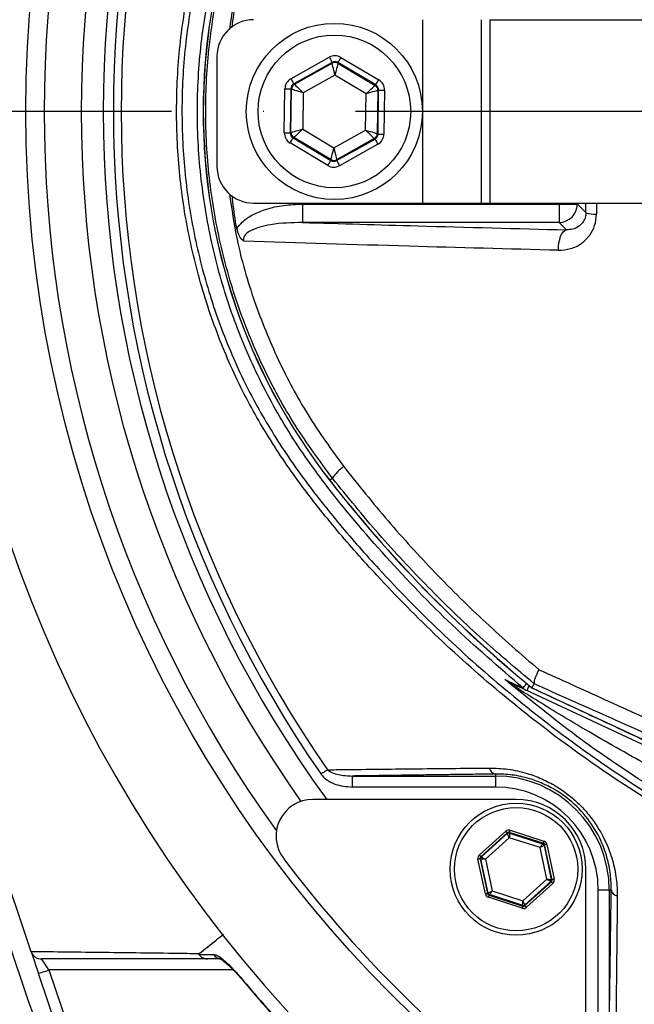
# Model space of a CAD drawing. Extents: x 0 to 10502, y 0 to 6861.
# Drawn here: x 8849 to 8932, y 1179 to 1313 of the extents above; entities that cross this region are included whole.
import ezdxf

# ---------------------------------------------------------------- set-up
doc = ezdxf.new("R2010")
doc.units = 0
doc.header["$LTSCALE"] = 5
doc.header["$MEASUREMENT"] = 0
doc.linetypes.add('GEN7', pattern=[15, 10, -2.5, 0, -2.5])
doc.layers.get('0').update_dxf_attribs({"linetype": 'CONTINUOUS'})
doc.layers.add('7', color=4, linetype='GEN7')

msp = doc.modelspace()

# ---------------------------------------------------------------- linework, layer by layer
at = {"color": 7, "linetype": 'Continuous'}
for p, q in [((8903.59, 1313.43), (8903.59, 1288.43)), ((8911.59, 1313.43), (8911.59, 1288.43)), ((8912.76, 1313.43), (8942.76, 1313.43)), ((8912.76, 1313.43), (8912.76, 1288.43)), ((8875.59, 1308.43), (8875.59, 1293.43)), ((8885.67, 1305.39), (8890.89, 1308.31)), ((8892.49, 1308.29), (8897.64, 1305.23)), ((8891.28, 1307.61), (8886.06, 1304.69)), ((8886.15, 1304.63), (8891.28, 1307.5)), ((8891.28, 1307.5), (8891.28, 1307.61)), ((8897.23, 1304.54), (8892.08, 1307.6)), ((8892.08, 1307.6), (8892.08, 1307.49)), ((8892.08, 1307.49), (8897.13, 1304.48)), ((8891.66, 1305.88), (8887.34, 1303.46)), ((8895.91, 1303.34), (8891.66, 1305.88)), ((8884.77, 1298.02), (8884.85, 1304.01)), ((8885.65, 1304), (8885.57, 1298.01)), ((8885.75, 1303.94), (8885.65, 1304)), ((8885.67, 1298.07), (8885.75, 1303.94)), ((8886.06, 1304.69), (8886.15, 1304.63)), ((8897.13, 1304.48), (8897.23, 1304.54)), ((8897.62, 1303.84), (8897.52, 1303.78)), ((8897.54, 1297.85), (8897.62, 1303.84)), ((8898.42, 1303.83), (8898.34, 1297.84)), ((8887.34, 1303.46), (8887.27, 1298.51)), ((8895.85, 1298.39), (8895.91, 1303.34)), ((8897.52, 1303.78), (8897.44, 1297.91)), ((8887.27, 1298.51), (8891.53, 1295.98)), ((8885.57, 1298.01), (8885.67, 1298.07)), ((8886.06, 1297.37), (8885.96, 1297.32)), ((8885.96, 1297.32), (8891.1, 1294.25)), ((8891.1, 1294.36), (8886.06, 1297.37)), ((8891.53, 1295.98), (8895.85, 1298.39)), ((8897.03, 1297.22), (8891.9, 1294.35)), ((8891.9, 1294.24), (8897.13, 1297.16)), ((8897.13, 1297.16), (8897.03, 1297.22)), ((8897.44, 1297.91), (8897.54, 1297.85)), ((8890.69, 1293.56), (8885.55, 1296.63)), ((8897.52, 1296.47), (8892.29, 1293.54)), ((8891.1, 1294.25), (8891.1, 1294.36)), ((8891.9, 1294.35), (8891.9, 1294.24)), ((8880.59, 1288.43), (8903.59, 1288.43)), ((8887.23, 1288.3), (8922.22, 1288.3)), ((8887.23, 1288.3), (8887.23, 1285.8)), ((8903.59, 1288.43), (8911.59, 1288.43)), ((8911.59, 1288.43), (8912.76, 1288.43)), ((8912.76, 1288.43), (8942.76, 1288.43)), ((8922.22, 1288.3), (8922.22, 1288.43)), ((8922.22, 1288.3), (8922.22, 1285.8)), ((8922.22, 1288.3), (8924.72, 1288.3)), ((8924.72, 1288.43), (8924.72, 1288.3)), ((8924.72, 1288.3), (8925.88, 1287.14)), ((8922.22, 1285.8), (8887.23, 1285.8)), ((8923.23, 1284.8), (8922.22, 1285.8)), ((8822.37, 1268.87), (8850.24, 1186.5)), ((8891.32, 1250.96), (8890.96, 1250.67)), ((8957.9, 1203.35), (8917.84, 1222.03)), ((8918.5, 1222.42), (8958.17, 1203.92)), ((8894.03, 1210.39), (8913.53, 1210.39)), ((8894.03, 1210.39), (8894.03, 1208.89)), ((8913.53, 1210.66), (8913.53, 1210.39)), ((8913.53, 1210.39), (8913.53, 1208.89)), ((8913.53, 1208.89), (8894.03, 1208.89)), ((8916.36, 1207.19), (8888.64, 1207.19)), ((8911.34, 1199.62), (8914.94, 1202.87)), ((8915.14, 1202.65), (8911.55, 1199.4)), ((8911.64, 1199.37), (8915.16, 1202.55)), ((8915.43, 1201.99), (8912.17, 1199.04)), ((8915.16, 1202.55), (8915.14, 1202.65)), ((8920.04, 1201.22), (8915.43, 1202.71)), ((8915.43, 1202.71), (8915.45, 1202.61)), ((8919.62, 1200.64), (8915.43, 1201.99)), ((8915.45, 1202.61), (8919.97, 1201.15)), ((8915.53, 1203), (8920.13, 1201.51)), ((8920.54, 1196.34), (8919.62, 1200.64)), ((8919.97, 1201.15), (8920.04, 1201.22)), ((8920.24, 1201), (8920.17, 1200.93)), ((8920.17, 1200.93), (8921.16, 1196.29)), ((8921.26, 1196.26), (8920.24, 1201)), ((8920.54, 1201.06), (8921.55, 1196.33)), ((8911.55, 1199.4), (8911.64, 1199.37)), ((8912.17, 1194.32), (8911.16, 1199.05)), ((8911.55, 1199.08), (8911.45, 1199.12)), ((8911.45, 1199.12), (8912.47, 1194.38)), ((8912.54, 1194.45), (8911.55, 1199.08)), ((8912.17, 1199.04), (8913.1, 1194.74)), ((8925.86, 1169.97), (8925.86, 1197.69)), ((8917.28, 1193.39), (8920.54, 1196.34)), ((8921.07, 1196.01), (8917.55, 1192.83)), ((8917.57, 1192.73), (8921.17, 1195.98)), ((8921.37, 1195.75), (8917.77, 1192.51)), ((8921.17, 1195.98), (8921.07, 1196.01)), ((8921.16, 1196.29), (8921.26, 1196.26)), ((8912.47, 1194.38), (8912.54, 1194.45)), ((8917.19, 1192.38), (8912.58, 1193.87)), ((8912.75, 1194.23), (8912.67, 1194.16)), ((8912.67, 1194.16), (8917.28, 1192.67)), ((8917.26, 1192.77), (8912.75, 1194.23)), ((8913.1, 1194.74), (8917.28, 1193.39)), ((8929.05, 1194.86), (8927.55, 1194.86)), ((8927.55, 1175.36), (8927.55, 1194.86)), ((8929.33, 1194.86), (8929.05, 1194.86)), ((8929.05, 1194.86), (8929.05, 1175.36)), ((8917.28, 1192.67), (8917.26, 1192.77)), ((8917.55, 1192.83), (8917.57, 1192.73)), ((8855.19, 1171.88), (8851.26, 1183.48)), ((8852.69, 1183.97), (8856.53, 1172.6)), ((8877.82, 1183.97), (8852.69, 1183.97))]:
    msp.add_line(p, q, dxfattribs=at)
for points in [[(8890.89, 1308.31), (8890.97, 1308.18), (8891.04, 1308.05), (8891.11, 1307.93), (8891.17, 1307.82), (8891.22, 1307.73), (8891.25, 1307.67), (8891.27, 1307.63), (8891.28, 1307.61)], [(8892.08, 1307.6), (8892.09, 1307.62), (8892.12, 1307.66), (8892.15, 1307.72), (8892.21, 1307.81), (8892.27, 1307.91), (8892.34, 1308.03), (8892.41, 1308.16), (8892.49, 1308.29)], [(8891.66, 1305.88), (8891.59, 1306.19), (8891.52, 1306.49), (8891.45, 1306.77), (8891.39, 1307.01), (8891.35, 1307.22), (8891.31, 1307.37), (8891.29, 1307.46), (8891.28, 1307.5)], [(8892.08, 1307.49), (8892.07, 1307.45), (8892.05, 1307.36), (8892.01, 1307.21), (8891.96, 1307.01), (8891.89, 1306.76), (8891.82, 1306.49), (8891.74, 1306.19), (8891.66, 1305.88)], [(8885.67, 1305.39), (8885.74, 1305.25), (8885.81, 1305.12), (8885.88, 1305), (8885.94, 1304.9), (8885.99, 1304.81), (8886.03, 1304.75), (8886.05, 1304.7), (8886.06, 1304.69)], [(8897.23, 1304.54), (8897.24, 1304.55), (8897.26, 1304.59), (8897.3, 1304.66), (8897.35, 1304.74), (8897.41, 1304.85), (8897.48, 1304.97), (8897.56, 1305.09), (8897.64, 1305.23)], [(8884.85, 1304.01), (8885, 1304.01), (8885.15, 1304.01), (8885.29, 1304.01), (8885.41, 1304), (8885.51, 1304), (8885.58, 1304), (8885.63, 1304), (8885.65, 1304)], [(8887.34, 1303.46), (8887.03, 1303.55), (8886.74, 1303.64), (8886.46, 1303.73), (8886.22, 1303.8), (8886.02, 1303.86), (8885.87, 1303.9), (8885.78, 1303.93), (8885.75, 1303.94)], [(8886.15, 1304.63), (8886.18, 1304.6), (8886.25, 1304.54), (8886.36, 1304.43), (8886.51, 1304.28), (8886.69, 1304.1), (8886.89, 1303.9), (8887.11, 1303.69), (8887.34, 1303.46)], [(8895.91, 1303.34), (8896.15, 1303.56), (8896.37, 1303.78), (8896.58, 1303.97), (8896.77, 1304.14), (8896.92, 1304.28), (8897.03, 1304.39), (8897.1, 1304.46), (8897.13, 1304.48)], [(8897.62, 1303.84), (8897.64, 1303.84), (8897.68, 1303.84), (8897.76, 1303.84), (8897.86, 1303.84), (8897.98, 1303.84), (8898.12, 1303.83), (8898.26, 1303.83), (8898.42, 1303.83)], [(8897.52, 1303.78), (8897.48, 1303.77), (8897.39, 1303.75), (8897.24, 1303.71), (8897.04, 1303.65), (8896.8, 1303.59), (8896.52, 1303.51), (8896.22, 1303.43), (8895.91, 1303.34)], [(8885.67, 1298.07), (8885.7, 1298.08), (8885.8, 1298.1), (8885.95, 1298.15), (8886.15, 1298.2), (8886.39, 1298.27), (8886.66, 1298.34), (8886.96, 1298.42), (8887.27, 1298.51)], [(8887.27, 1298.51), (8887.04, 1298.29), (8886.81, 1298.08), (8886.6, 1297.88), (8886.42, 1297.71), (8886.27, 1297.57), (8886.16, 1297.46), (8886.08, 1297.4), (8886.06, 1297.37)], [(8884.77, 1298.02), (8884.92, 1298.02), (8885.07, 1298.02), (8885.21, 1298.02), (8885.33, 1298.02), (8885.43, 1298.02), (8885.5, 1298.01), (8885.55, 1298.01), (8885.57, 1298.01)], [(8885.55, 1296.63), (8885.63, 1296.76), (8885.7, 1296.89), (8885.77, 1297.01), (8885.84, 1297.11), (8885.89, 1297.2), (8885.92, 1297.26), (8885.95, 1297.3), (8885.96, 1297.32)], [(8897.03, 1297.22), (8897.01, 1297.25), (8896.94, 1297.32), (8896.83, 1297.43), (8896.68, 1297.57), (8896.5, 1297.75), (8896.3, 1297.95), (8896.08, 1298.17), (8895.85, 1298.39)], [(8895.85, 1298.39), (8896.16, 1298.3), (8896.45, 1298.21), (8896.72, 1298.13), (8896.96, 1298.05), (8897.16, 1297.99), (8897.31, 1297.95), (8897.41, 1297.92), (8897.44, 1297.91)], [(8897.13, 1297.16), (8897.14, 1297.15), (8897.16, 1297.11), (8897.2, 1297.04), (8897.25, 1296.96), (8897.31, 1296.85), (8897.37, 1296.73), (8897.44, 1296.6), (8897.52, 1296.47)], [(8897.54, 1297.85), (8897.56, 1297.85), (8897.6, 1297.85), (8897.68, 1297.85), (8897.78, 1297.85), (8897.9, 1297.85), (8898.04, 1297.85), (8898.18, 1297.84), (8898.34, 1297.84)], [(8891.1, 1294.36), (8891.11, 1294.4), (8891.14, 1294.5), (8891.18, 1294.65), (8891.23, 1294.85), (8891.29, 1295.09), (8891.37, 1295.37), (8891.45, 1295.66), (8891.53, 1295.98)], [(8891.53, 1295.98), (8891.6, 1295.66), (8891.67, 1295.36), (8891.73, 1295.08), (8891.79, 1294.84), (8891.84, 1294.64), (8891.87, 1294.49), (8891.9, 1294.39), (8891.9, 1294.35)], [(8890.69, 1293.56), (8890.77, 1293.7), (8890.85, 1293.82), (8890.92, 1293.94), (8890.98, 1294.05), (8891.03, 1294.13), (8891.07, 1294.2), (8891.09, 1294.24), (8891.1, 1294.25)], [(8891.9, 1294.24), (8891.91, 1294.23), (8891.93, 1294.18), (8891.97, 1294.12), (8892.02, 1294.03), (8892.08, 1293.93), (8892.15, 1293.81), (8892.22, 1293.68), (8892.29, 1293.54)], [(8922.14, 1282.01), (8922.15, 1282.53), (8922.2, 1283.03), (8922.3, 1283.5), (8922.43, 1283.92), (8922.6, 1284.27), (8922.79, 1284.54), (8923, 1284.72), (8923.23, 1284.8)], [(8917.3, 1222.37), (8917.33, 1222.4), (8917.38, 1222.47), (8917.47, 1222.57), (8917.59, 1222.72), (8917.74, 1222.9), (8917.81, 1222.98)], [(8917.84, 1222.03), (8917.85, 1222.06), (8917.89, 1222.13), (8917.94, 1222.25), (8918.02, 1222.42), (8918.12, 1222.62), (8918.15, 1222.7)], [(8890.65, 1211.24), (8890.57, 1211.18), (8890.47, 1211.11), (8890.36, 1211.04), (8890.26, 1210.97), (8890.14, 1210.89), (8890.02, 1210.81), (8889.9, 1210.72), (8889.78, 1210.64)], [(8915.14, 1202.65), (8915.14, 1202.65), (8915.12, 1202.67), (8915.1, 1202.69), (8915.08, 1202.71), (8915.05, 1202.75), (8915.01, 1202.79), (8914.98, 1202.83), (8914.94, 1202.87)], [(8915.43, 1201.99), (8915.38, 1202.09), (8915.33, 1202.2), (8915.28, 1202.29), (8915.24, 1202.38), (8915.21, 1202.45), (8915.18, 1202.5), (8915.17, 1202.53), (8915.16, 1202.55)], [(8915.53, 1203), (8915.51, 1202.94), (8915.49, 1202.89), (8915.47, 1202.84), (8915.46, 1202.8), (8915.45, 1202.76), (8915.44, 1202.73), (8915.43, 1202.72), (8915.43, 1202.71)], [(8915.45, 1202.61), (8915.45, 1202.6), (8915.45, 1202.56), (8915.45, 1202.5), (8915.45, 1202.42), (8915.45, 1202.33), (8915.44, 1202.22), (8915.44, 1202.11), (8915.43, 1201.99)], [(8919.62, 1200.64), (8919.68, 1200.73), (8919.75, 1200.83), (8919.81, 1200.92), (8919.86, 1201), (8919.9, 1201.06), (8919.94, 1201.11), (8919.96, 1201.14), (8919.97, 1201.15)], [(8920.17, 1200.93), (8920.15, 1200.92), (8920.12, 1200.91), (8920.07, 1200.88), (8920, 1200.84), (8919.92, 1200.8), (8919.82, 1200.75), (8919.72, 1200.69), (8919.62, 1200.64)], [(8920.13, 1201.51), (8920.12, 1201.45), (8920.1, 1201.4), (8920.08, 1201.35), (8920.07, 1201.31), (8920.06, 1201.27), (8920.05, 1201.24), (8920.04, 1201.23), (8920.04, 1201.22)], [(8920.54, 1201.06), (8920.48, 1201.05), (8920.43, 1201.04), (8920.38, 1201.03), (8920.33, 1201.02), (8920.29, 1201.01), (8920.27, 1201), (8920.25, 1201), (8920.24, 1201)], [(8911.55, 1199.4), (8911.54, 1199.41), (8911.53, 1199.42), (8911.51, 1199.44), (8911.49, 1199.47), (8911.45, 1199.5), (8911.42, 1199.54), (8911.38, 1199.58), (8911.34, 1199.62)], [(8911.64, 1199.37), (8911.66, 1199.36), (8911.69, 1199.34), (8911.74, 1199.31), (8911.8, 1199.27), (8911.88, 1199.22), (8911.97, 1199.16), (8912.07, 1199.1), (8912.17, 1199.04)], [(8911.45, 1199.12), (8911.45, 1199.11), (8911.43, 1199.11), (8911.4, 1199.1), (8911.37, 1199.1), (8911.32, 1199.09), (8911.27, 1199.08), (8911.22, 1199.06), (8911.16, 1199.05)], [(8912.17, 1199.04), (8912.05, 1199.05), (8911.94, 1199.06), (8911.83, 1199.06), (8911.74, 1199.07), (8911.66, 1199.08), (8911.6, 1199.08), (8911.57, 1199.08), (8911.55, 1199.08)], [(8921.07, 1196.01), (8921.06, 1196.02), (8921.03, 1196.04), (8920.98, 1196.07), (8920.91, 1196.11), (8920.83, 1196.16), (8920.74, 1196.21), (8920.64, 1196.27), (8920.54, 1196.34)], [(8920.54, 1196.34), (8920.66, 1196.33), (8920.77, 1196.32), (8920.88, 1196.31), (8920.97, 1196.31), (8921.05, 1196.3), (8921.11, 1196.3), (8921.15, 1196.3), (8921.16, 1196.29)], [(8921.37, 1195.75), (8921.33, 1195.8), (8921.29, 1195.84), (8921.26, 1195.88), (8921.23, 1195.91), (8921.2, 1195.94), (8921.18, 1195.96), (8921.17, 1195.97), (8921.17, 1195.98)], [(8921.55, 1196.33), (8921.5, 1196.31), (8921.44, 1196.3), (8921.39, 1196.29), (8921.35, 1196.28), (8921.31, 1196.27), (8921.28, 1196.27), (8921.26, 1196.26), (8921.26, 1196.26)], [(8912.47, 1194.38), (8912.46, 1194.38), (8912.44, 1194.37), (8912.42, 1194.37), (8912.38, 1194.36), (8912.34, 1194.35), (8912.29, 1194.34), (8912.23, 1194.33), (8912.17, 1194.32)], [(8912.54, 1194.45), (8912.56, 1194.45), (8912.59, 1194.47), (8912.64, 1194.5), (8912.71, 1194.54), (8912.79, 1194.58), (8912.89, 1194.63), (8912.99, 1194.69), (8913.1, 1194.74)], [(8912.67, 1194.16), (8912.67, 1194.15), (8912.66, 1194.13), (8912.65, 1194.11), (8912.64, 1194.07), (8912.63, 1194.03), (8912.61, 1193.98), (8912.59, 1193.93), (8912.58, 1193.87)], [(8913.1, 1194.74), (8913.03, 1194.64), (8912.96, 1194.55), (8912.9, 1194.46), (8912.85, 1194.38), (8912.81, 1194.32), (8912.77, 1194.27), (8912.75, 1194.24), (8912.75, 1194.23)], [(8917.28, 1192.67), (8917.28, 1192.66), (8917.27, 1192.64), (8917.26, 1192.62), (8917.25, 1192.58), (8917.24, 1192.54), (8917.22, 1192.49), (8917.2, 1192.44), (8917.19, 1192.38)], [(8917.26, 1192.77), (8917.26, 1192.78), (8917.26, 1192.82), (8917.26, 1192.88), (8917.26, 1192.95), (8917.27, 1193.05), (8917.27, 1193.16), (8917.27, 1193.27), (8917.28, 1193.39)], [(8917.28, 1193.39), (8917.33, 1193.28), (8917.38, 1193.18), (8917.43, 1193.08), (8917.47, 1193), (8917.5, 1192.93), (8917.53, 1192.88), (8917.54, 1192.84), (8917.55, 1192.83)], [(8917.77, 1192.51), (8917.73, 1192.55), (8917.7, 1192.59), (8917.66, 1192.63), (8917.63, 1192.66), (8917.61, 1192.69), (8917.59, 1192.71), (8917.58, 1192.73), (8917.57, 1192.73)], [(8850.28, 1186.41), (8850.31, 1186.3), (8850.39, 1186.08), (8850.49, 1185.78), (8850.61, 1185.41), (8850.76, 1184.98), (8850.92, 1184.51), (8851.09, 1184.01), (8851.26, 1183.48)], [(8852.69, 1183.97), (8852.49, 1184.26), (8852.3, 1184.54), (8852.12, 1184.8), (8851.97, 1185.03), (8851.84, 1185.21), (8851.75, 1185.35), (8851.69, 1185.44), (8851.67, 1185.47)], [(8851.26, 1183.48), (8851.29, 1183.49), (8851.37, 1183.52), (8851.5, 1183.57), (8851.68, 1183.63), (8851.9, 1183.7), (8852.14, 1183.78), (8852.41, 1183.87), (8852.69, 1183.97)], [(8878.75, 1183.04), (8878.7, 1183), (8878.7, 1183)]]:
    msp.add_lwpolyline(points, dxfattribs=at)
for centre, radius in [((9019.59, 1300.93), 170.06), ((8891.59, 1300.93), 12), ((8891.59, 1300.93), 10.4), ((8916.36, 1197.69), 9), ((8916.36, 1197.69), 8.4)]:
    msp.add_circle(centre, radius, dxfattribs=at)
for centre, radius, start, end in [((9019.59, 1300.93), 181.93, 0.0808, 270), ((9019.59, 1300.93), 167.56, 144.2027, 215.7973), ((9019.59, 1300.93), 162.5, 144.658, 215.342), ((9019.59, 1300.93), 159.5, 144.0063, 215.9937), ((9019.59, 1300.93), 158.12, 145.1797, 214.8203), ((9019.59, 1300.93), 157.06, 145.1797, 214.8203), ((8955.59, 1300.93), 81.88, 142.1364, 217.8636), ((8955.59, 1300.93), 81.87, 142.1364, 217.8636), ((8880.59, 1308.43), 5, 90, 180), ((8891.67, 1306.8), 0.8, 59.2385, 119.2176), ((8886.55, 1303.93), 0.8, 119.2389, 179.2178), ((8896.72, 1303.8), 0.8, 359.2385, 59.2172), ((8886.47, 1298.06), 0.8, 179.2374, 239.2174), ((8896.64, 1297.92), 0.8, 299.2381, 359.2186), ((8880.59, 1293.43), 5, 180, 270), ((8891.51, 1295.05), 0.8, 239.2385, 299.2176), ((8922.21, 1288.31), 2.5, 270.1836, 359.8163), ((8927.14, 1290.68), 3.76, 250.4631, 272.7291), ((8897.17, 1246.82), 7.17, 126.9983, 144.7416), ((9030.59, 1359.24), 176.88, 217.8636, 230.6734), ((9030.59, 1359.24), 176.87, 217.8636, 230.6741), ((8914.99, 1221.89), 1.34, 32.6662, 64.4943), ((8918.89, 1224.28), 2.48, 230.2698, 244.9987), ((8913.71, 1211.66), 1.02, 190.1983, 259.4052), ((8913.53, 1194.86), 15.53, 0, 90), ((8913.53, 1194.86), 14.03, 0, 90), ((8888.64, 1202.19), 5, 90, 217.0632), ((8916.36, 1197.69), 9.5, 0, 90), ((8915.36, 1202.32), 0.3, 72.1053, 132.0888), ((8919.87, 1200.87), 0.3, 12.1073, 72.0857), ((8911.84, 1199.15), 0.3, 132.1102, 192.083), ((9020.3, 1301.63), 170, 217.0632, 232.9368), ((8920.87, 1196.23), 0.3, 312.1059, 12.0882), ((8912.84, 1194.51), 0.3, 192.1078, 252.0871), ((8930.32, 1195.05), 1.02, 190.5948, 259.8017), ((8917.35, 1193.05), 0.3, 252.1095, 312.0846), ((8876.25, 1186.84), 1.37, 213.9118, 269.399)]:
    msp.add_arc(centre, radius, start, end, dxfattribs=at)
for centre, major_axis, ratio, start_param, end_param in [((8891.67, 1306.91), (-0.02, -1.6), 0.999797, 2.618082, 3.665103), ((8891.67, 1306.91), (0.011, 0.8), 0.999391, 5.759674, 6.806696), ((8886.45, 1303.99), (1.38, -0.82), 0.999797, 2.618082, 3.665103), ((8896.82, 1303.85), (-1.4, -0.78), 0.999797, 2.618082, 3.665103), ((8886.45, 1303.99), (0.688, -0.41), 0.999391, 2.618082, 3.665103), ((8896.82, 1303.85), (0.699, 0.391), 0.999391, 5.759674, 6.806696), ((8886.37, 1298), (1.4, 0.78), 0.999797, 2.618082, 3.665103), ((8886.37, 1298), (0.699, 0.391), 0.999391, 2.618082, 3.665103), ((8896.74, 1297.86), (0.688, -0.41), 0.999391, 5.759674, 6.806696), ((8896.74, 1297.86), (-1.38, 0.82), 0.999797, 2.618082, 3.665103), ((8891.51, 1294.94), (0.02, 1.6), 0.999797, 2.618082, 3.665103), ((8891.51, 1294.94), (0.011, 0.8), 0.999391, 2.618082, 3.665103), ((8915.34, 1202.43), (0.126, -0.587), 0.999797, 2.618082, 3.665103), ((8915.34, 1202.43), (-0.063, 0.294), 0.999391, 5.759674, 6.806696), ((8919.95, 1200.94), (0.223, 0.201), 0.999391, 5.759674, 6.806696), ((8919.95, 1200.94), (-0.445, -0.402), 0.999797, 2.618082, 3.665103), ((8911.75, 1199.18), (0.571, -0.184), 0.999797, 2.618082, 3.665103), ((8911.75, 1199.18), (0.286, -0.092), 0.999391, 2.618082, 3.665103), ((8920.96, 1196.2), (0.286, -0.092), 0.999391, 5.759674, 6.806696), ((8920.96, 1196.2), (-0.571, 0.184), 0.999797, 2.618082, 3.665103), ((8912.76, 1194.44), (0.445, 0.402), 0.999797, 2.618082, 3.665103), ((8912.76, 1194.44), (0.223, 0.201), 0.999391, 2.618082, 3.665103), ((8917.37, 1192.95), (-0.126, 0.587), 0.999797, 2.618082, 3.665103), ((8917.37, 1192.95), (-0.063, 0.294), 0.999391, 2.618082, 3.665103)]:
    msp.add_ellipse(centre, major_axis=major_axis, ratio=ratio, start_param=start_param, end_param=end_param, dxfattribs=at)
for points, knots in [([(9222.74, 1153.34), (9225.57, 1158.19), (9231.24, 1167.88), (9238.43, 1183.09), (9244.62, 1198.66), (9249.71, 1214.58), (9253.7, 1230.78), (9256.57, 1247.19), (9258.28, 1263.3), (9258.89, 1279), (9258.64, 1294.23), (9257.36, 1309.35), (9255.13, 1324.32), (9251.96, 1339.07), (9247.73, 1354), (9242.36, 1369.03), (9235.78, 1384.06), (9228.17, 1398.56), (9219.68, 1412.53), (9210.2, 1425.77), (9199.84, 1438.26), (9188.95, 1449.62), (9177.67, 1459.89), (9166.08, 1469.1), (9153.95, 1477.56), (9141.22, 1485.05), (9128.04, 1491.61), (9114.09, 1497.41), (9099.4, 1502.33), (9083.99, 1506.27), (9068.36, 1509.06), (9052.57, 1510.68), (9036.73, 1511.16), (9020.92, 1510.57), (9005.7, 1508.79), (8991.15, 1506.01), (8977.31, 1502.34), (8963.8, 1497.74), (8950.68, 1492.23), (8938.09, 1485.85), (8928.81, 1480.41), (8923.78, 1477.1), (8922.63, 1476.34)], [0, 0, 0, 0, 0.027607, 0.055107, 0.082517, 0.109856, 0.137145, 0.164404, 0.191653, 0.216636, 0.241553, 0.266376, 0.29112, 0.315801, 0.340437, 0.367281, 0.394113, 0.420945, 0.447677, 0.4743, 0.500834, 0.527302, 0.551525, 0.575727, 0.599924, 0.624102, 0.648177, 0.672152, 0.698216, 0.724212, 0.750167, 0.77611, 0.802063, 0.827942, 0.8537, 0.87721, 0.90063, 0.923965, 0.947226, 0.970425, 0.993234, 1, 1, 1, 1]), ([(9111.87, 1203.67), (9109.3, 1201.86), (9104.15, 1198.23), (9095.67, 1193.42), (9086.56, 1189.16), (9076.83, 1185.62), (9066.84, 1182.88), (9055.57, 1180.83), (9043.01, 1179.58), (9029.2, 1179.19), (9015.35, 1179.85), (9002.17, 1181.48), (8989.73, 1183.96), (8978.04, 1187.1), (8966.59, 1191), (8955.46, 1195.61), (8944.65, 1200.95), (8934.22, 1207.03), (8924.18, 1213.81), (8914.65, 1221.21), (8905.66, 1229.16), (8898.16, 1236.77), (8891.92, 1243.8), (8886.84, 1250.18), (8882.23, 1256.96), (8878.2, 1264.32), (8874.9, 1272.29), (8872.37, 1280.73), (8870.7, 1289.43), (8869.98, 1298.29), (8870.16, 1307.18), (8871.19, 1315.39), (8872.86, 1322.85), (8874.95, 1329.55), (8877.65, 1336.26), (8881.05, 1342.85), (8885.15, 1349.26), (8889.69, 1355.31), (8895.84, 1362.6), (8903.83, 1370.98), (8913.96, 1380.13), (8924.81, 1388.55), (8936.22, 1396.12), (8948.17, 1402.77), (8960.57, 1408.51), (8973.4, 1413.33), (8986.14, 1417.06), (8998.68, 1419.75), (9010.93, 1421.53), (9023.25, 1422.48), (9034.9, 1422.59), (9045.8, 1422.04), (9055.96, 1420.94), (9065.99, 1419.16), (9075.82, 1416.59), (9085.39, 1413.16), (9094.64, 1408.96), (9103.52, 1404), (9109.15, 1400.2), (9111.87, 1398.19), (9111.87, 1398.18)], [0, 0, 0, 0, 0.015332, 0.030665, 0.047482, 0.064359, 0.08124, 0.098061, 0.120381, 0.142779, 0.165173, 0.187488, 0.20692, 0.226431, 0.245971, 0.265487, 0.284925, 0.304718, 0.324581, 0.344473, 0.364345, 0.384147, 0.397765, 0.411419, 0.425032, 0.438592, 0.452869, 0.467188, 0.481462, 0.495739, 0.510063, 0.524341, 0.535725, 0.547132, 0.558517, 0.571078, 0.583684, 0.596324, 0.60893, 0.631492, 0.65412, 0.676743, 0.699297, 0.721397, 0.743571, 0.765741, 0.787834, 0.807727, 0.827678, 0.847629, 0.867524, 0.884122, 0.900759, 0.917379, 0.933954, 0.950432, 0.966967, 0.983501, 0.999978, 1, 1, 1, 1]), ([(9112.75, 1396.6), (9112.36, 1396.89), (9109.29, 1399.2), (9103.31, 1403.24), (9094.51, 1408.19), (9085.33, 1412.38), (9075.83, 1415.8), (9066.05, 1418.37), (9056.05, 1420.17), (9045.93, 1421.28), (9035.04, 1421.84), (9023.41, 1421.76), (9011.07, 1420.81), (8998.81, 1419.04), (8986.27, 1416.34), (8973.53, 1412.6), (8960.7, 1407.76), (8948.31, 1402), (8936.37, 1395.32), (8924.98, 1387.74), (8914.18, 1379.3), (8904.09, 1370.13), (8896.15, 1361.75), (8890.06, 1354.5), (8885.6, 1348.51), (8881.57, 1342.18), (8878.22, 1335.68), (8875.58, 1329.07), (8873.53, 1322.48), (8871.9, 1315.14), (8870.89, 1307.07), (8870.71, 1298.33), (8871.42, 1289.63), (8873.05, 1281.08), (8875.53, 1272.77), (8878.76, 1264.92), (8882.73, 1257.65), (8887.26, 1250.94), (8892.27, 1244.61), (8898.45, 1237.62), (8905.91, 1230.01), (8914.86, 1222.04), (8924.37, 1214.62), (8934.38, 1207.83), (8944.79, 1201.73), (8955.59, 1196.37), (8966.72, 1191.74), (8978.17, 1187.83), (8989.86, 1184.67), (9002.31, 1182.2), (9015.49, 1180.57), (9029.35, 1179.92), (9043.17, 1180.33), (9055.7, 1181.6), (9066.92, 1183.67), (9076.83, 1186.41), (9086.49, 1189.95), (9095.74, 1194.29), (9104.56, 1199.34), (9110.02, 1203.29), (9112.75, 1205.26)], [0, 0, 0, 0, 0.002364, 0.01872, 0.035134, 0.051548, 0.067905, 0.084427, 0.100995, 0.11758, 0.134126, 0.154031, 0.173994, 0.193955, 0.213858, 0.235956, 0.25813, 0.280309, 0.302413, 0.32494, 0.347536, 0.370138, 0.392672, 0.405128, 0.417616, 0.430072, 0.442482, 0.453674, 0.464888, 0.476079, 0.490111, 0.504189, 0.518221, 0.532252, 0.546328, 0.560362, 0.573781, 0.587252, 0.600764, 0.61424, 0.634021, 0.653874, 0.673746, 0.693589, 0.713363, 0.732807, 0.752331, 0.771879, 0.791398, 0.810838, 0.833158, 0.85556, 0.877965, 0.900292, 0.916997, 0.933762, 0.950522, 0.967223, 0.983612, 1, 1, 1, 1]), ([(8917.3, 1222.37), (8914.04, 1225.19), (8907.51, 1230.83), (8898.55, 1240.18), (8890.94, 1249.1), (8884.9, 1257.73), (8880.51, 1265.95), (8877.04, 1274.59), (8874.6, 1283.58), (8873.16, 1292.77), (8872.75, 1302.08), (8873.42, 1311.36), (8875.11, 1320.52), (8877.8, 1329.43), (8881.52, 1337.95), (8886.16, 1346), (8891.38, 1353.16), (8898.16, 1361.2), (8906.5, 1370.11), (8913.7, 1376.36), (8917.3, 1379.48)], [0, 0, 0, 0, 0.069193, 0.138478, 0.207671, 0.25738, 0.307247, 0.356956, 0.406635, 0.456472, 0.506151, 0.55583, 0.605667, 0.655346, 0.704914, 0.754654, 0.804276, 0.847007, 0.923503, 1, 1, 1, 1]), ([(8891.32, 1250.96), (8889.57, 1253.34), (8886.06, 1258.1), (8881.83, 1265.94), (8878.39, 1274.21), (8875.91, 1282.9), (8874.39, 1291.87), (8873.88, 1300.92), (8874.39, 1309.93), (8875.88, 1318.79), (8878.32, 1327.45), (8881.75, 1335.75), (8886.01, 1343.68), (8889.55, 1348.49), (8891.32, 1350.9)], [0, 0, 0, 0, 0.082383, 0.16503, 0.247422, 0.33162, 0.416088, 0.500289, 0.583462, 0.666893, 0.750064, 0.833292, 0.916782, 1, 1, 1, 1]), ([(8892.86, 1349.31), (8891.17, 1346.98), (8887.79, 1342.3), (8883.73, 1334.63), (8880.49, 1326.59), (8878.3, 1319.04), (8877.59, 1314.14), (8877.29, 1312.1)], [0, 0, 0, 0, 0.2118389, 0.4243668, 0.636246, 0.8486718, 1, 1, 1, 1]), ([(8877.67, 1312.36), (8877.8, 1313.55), (8877.97, 1315.08), (8878.25, 1316.59), (8878.31, 1316.92)], [0, 0, 0, 0, 0.781092, 1, 1, 1, 1]), ([(8877.29, 1289.72), (8877.6, 1287.64), (8878.33, 1282.66), (8880.56, 1275.07), (8883.81, 1267.06), (8887.84, 1259.48), (8891.19, 1254.85), (8892.86, 1252.54)], [0, 0, 0, 0, 0.154459, 0.369674, 0.579586, 0.790127, 1, 1, 1, 1]), ([(8878.31, 1284.94), (8878.25, 1285.27), (8877.97, 1286.77), (8877.8, 1288.29), (8877.66, 1289.48)], [0, 0, 0, 0, 0.219247, 1, 1, 1, 1]), ([(8878.31, 1284.94), (8878.31, 1284.94), (8878.5, 1285.27), (8879.15, 1286.05), (8880.51, 1286.94), (8882.43, 1287.71), (8884.69, 1288.21), (8886.38, 1288.27), (8887.23, 1288.3)], [0, 0, 0, 0, 0.000851, 0.116783, 0.30245, 0.487251, 0.743401, 1, 1, 1, 1]), ([(8922.14, 1282.01), (8922.7, 1282.05), (8923.82, 1282.13), (8925.3, 1282.88), (8926.42, 1283.99), (8927.16, 1285.36), (8927.27, 1286.4), (8927.32, 1286.93)], [0, 0, 0, 0, 0.217459, 0.437265, 0.632211, 0.815654, 1, 1, 1, 1]), ([(8925.88, 1287.14), (8925.86, 1286.91), (8925.84, 1286.65), (8925.68, 1286.18), (8925.4, 1285.68), (8924.82, 1285.17), (8924.07, 1284.83), (8923.51, 1284.81), (8923.23, 1284.8)], [0, 0, 0, 0, 0.135326, 0.158187, 0.328566, 0.525455, 0.761106, 1, 1, 1, 1]), ([(8887.23, 1285.8), (8885.77, 1285.77), (8883.82, 1285.73), (8881.46, 1285.21), (8880.32, 1284.8), (8879.63, 1284.35), (8879.35, 1284.01), (8879.23, 1283.77), (8879.19, 1283.53), (8879.22, 1283.35), (8879.26, 1283.26), (8879.26, 1283.25)], [0, 0, 0, 0, 0.482612, 0.647785, 0.800756, 0.883229, 0.91775, 0.94219, 0.969732, 0.995822, 1, 1, 1, 1]), ([(8887.23, 1285.8), (8892.44, 1285.65), (8904.24, 1285.29), (8916.43, 1284.97), (8923.23, 1284.8)], [0, 0, 0, 0, 0.4421513, 1, 1, 1, 1]), ([(8879.26, 1283.25), (8879.26, 1283.25), (8879.22, 1283.28), (8878.97, 1283.5), (8878.55, 1284.02), (8878.39, 1284.63), (8878.31, 1284.94)], [0, 0, 0, 0, 0.005196, 0.076335, 0.534857, 1, 1, 1, 1]), ([(8922.14, 1282.01), (8915.31, 1282.19), (8900.73, 1282.58), (8886.71, 1283.01), (8879.26, 1283.25)], [0, 0, 0, 0, 0.468655, 1, 1, 1, 1]), ([(8892.86, 1252.54), (8894.85, 1250.06), (8898.82, 1245.09), (8905.31, 1238.01), (8912.16, 1231.2), (8917.04, 1226.98), (8919.49, 1224.87)], [0, 0, 0, 0, 0.248456, 0.496915, 0.748457, 1, 1, 1, 1]), ([(8918.83, 1222.95), (8916.33, 1225.05), (8911.35, 1229.25), (8904.3, 1236.1), (8897.56, 1243.29), (8893.4, 1248.4), (8891.32, 1250.96)], [0, 0, 0, 0, 0.2484233, 0.4968452, 0.7484238, 1, 1, 1, 1]), ([(8918.83, 1222.95), (8918.83, 1223.12), (8918.84, 1223.43), (8919.2, 1224.27), (8919.43, 1224.76), (8919.48, 1224.86), (8919.49, 1224.87)], [0, 0, 0, 0, 0.484753, 0.896845, 0.993982, 1, 1, 1, 1]), ([(8919.49, 1224.87), (8922.46, 1223.53), (8930.49, 1219.9), (8943.74, 1213.83), (8954.04, 1209.02), (8959.2, 1206.61)], [0, 0, 0, 0, 0.226346, 0.6123, 1, 1, 1, 1]), ([(9074.18, 1187.35), (9071.14, 1186.49), (9065.06, 1184.77), (9054.54, 1182.92), (9042.72, 1181.65), (9029.62, 1181.2), (9016.5, 1181.7), (9003.47, 1183.15), (8990.81, 1185.52), (8978.55, 1188.76), (8966.73, 1192.78), (8955.2, 1197.62), (8944.13, 1203.2), (8933.72, 1209.42), (8923.93, 1216.13), (8917.89, 1221.06), (8914.87, 1223.52)], [0, 0, 0, 0, 0.055772, 0.111555, 0.188553, 0.265855, 0.34326, 0.420562, 0.497559, 0.570907, 0.644431, 0.717954, 0.7913, 0.863062, 0.931531, 1, 1, 1, 1]), ([(8916.11, 1222.61), (8915.69, 1222.9), (8915.27, 1223.19), (8914.88, 1223.51), (8914.87, 1223.52)], [0, 0, 0, 0, 0.991995, 1, 1, 1, 1]), ([(8914.87, 1223.52), (8914.87, 1223.52), (8915.09, 1223.35), (8915.33, 1223.22), (8915.56, 1223.09)], [0, 0, 0, 0, 0.007981, 1, 1, 1, 1]), ([(8914.87, 1223.52), (8915.33, 1223.3), (8916.13, 1222.93), (8916.96, 1222.54), (8917.3, 1222.37)], [0, 0, 0, 0, 0.578485, 1, 1, 1, 1]), ([(8917.84, 1222.03), (8917.5, 1222.19), (8916.74, 1222.54), (8915.99, 1222.89), (8915.58, 1223.09), (8915.56, 1223.09)], [0, 0, 0, 0, 0.445359, 0.973719, 1, 1, 1, 1]), ([(8934.8, 1211.57), (8931.96, 1213.16), (8926.88, 1216.01), (8920.87, 1219.63), (8917.46, 1221.75), (8916.3, 1222.49), (8916.11, 1222.61)], [0, 0, 0, 0, 0.443205, 0.7921, 0.966432, 1, 1, 1, 1]), ([(8958.66, 1204.98), (8955.33, 1206.5), (8948.68, 1209.56), (8938.7, 1214.07), (8928.73, 1218.54), (8922.13, 1221.47), (8918.83, 1222.93)], [0, 0, 0, 0, 0.249034, 0.498075, 0.749035, 1, 1, 1, 1]), ([(8853.03, 1170.81), (8852.48, 1172.38), (8851.63, 1174.82), (8848.77, 1182.99), (8843.95, 1197.64), (8838.23, 1211.07), (8836.18, 1219.27), (8836.18, 1219.27)], [0, 0, 0, 0, 0.0974268, 0.1512812, 0.5060513, 0.9999988, 1, 1, 1, 1]), ([(8890.65, 1211.24), (8891.43, 1211.25), (8895.28, 1211.3), (8902.59, 1211.38), (8909.23, 1211.44), (8912.71, 1211.48)], [0, 0, 0, 0, 0.106089, 0.530457, 1, 1, 1, 1]), ([(8912.71, 1211.48), (8913.55, 1211.45), (8915.23, 1211.4), (8917.65, 1210.86), (8919.86, 1210.05), (8921.73, 1209.08), (8923.43, 1207.91), (8924.94, 1206.61), (8926.28, 1205.13), (8927.81, 1203.03), (8929.07, 1200.47), (8929.86, 1197.65), (8930.13, 1195.6), (8930.14, 1194.42), (8930.14, 1194.05)], [0, 0, 0, 0, 0.103577, 0.207003, 0.284033, 0.360973, 0.426684, 0.492361, 0.558144, 0.623953, 0.753511, 0.853428, 0.953504, 1, 1, 1, 1]), ([(8889.78, 1210.64), (8889.79, 1210.63), (8889.99, 1210.35), (8890.56, 1209.8), (8891.98, 1209.06), (8893.22, 1208.96), (8894.03, 1208.89)], [0, 0, 0, 0, 0.006934, 0.217445, 0.494656, 1, 1, 1, 1]), ([(8890.65, 1211.24), (8890.84, 1211.11), (8891.3, 1210.8), (8892.45, 1210.47), (8893.4, 1210.42), (8894.03, 1210.39)], [0, 0, 0, 0, 0.1902315, 0.464172, 1, 1, 1, 1]), ([(8929.33, 1194.86), (8929.32, 1195.2), (8929.32, 1196.26), (8929.09, 1198.13), (8928.38, 1200.69), (8927.01, 1203.52), (8924.72, 1206.36), (8922.22, 1208.26), (8920.02, 1209.39), (8918, 1210.13), (8915.8, 1210.6), (8914.29, 1210.64), (8913.53, 1210.66)], [0, 0, 0, 0, 0.047504, 0.148734, 0.24978, 0.378576, 0.507477, 0.636297, 0.713015, 0.789845, 0.894838, 1, 1, 1, 1]), ([(8930.14, 1194.05), (8930.14, 1193.26), (8930.1, 1189.31), (8930.02, 1181.92), (8929.95, 1175.41), (8929.91, 1171.99)], [0, 0, 0, 0, 0.1060893, 0.5304611, 1, 1, 1, 1]), ([(8873.18, 1186.22), (8873.94, 1186.82), (8875.05, 1187.7), (8876.15, 1188.58), (8876.48, 1188.85)], [0, 0, 0, 0, 0.691822, 1, 1, 1, 1]), ([(8850.24, 1186.5), (8853.48, 1186.46), (8858.17, 1186.41), (8865.19, 1186.32), (8869.24, 1186.28), (8872.47, 1186.22), (8873.18, 1186.22), (8873.18, 1186.22)], [0, 0, 0, 0, 0.470863, 0.681432, 0.891994, 0.999999, 1, 1, 1, 1]), ([(8850.25, 1186.48), (8850.32, 1186.33), (8850.46, 1186.02), (8850.85, 1185.68), (8851.26, 1185.5), (8851.55, 1185.47), (8851.67, 1185.47), (8851.67, 1185.47)], [0, 0, 0, 0, 0.269432, 0.538794, 0.809704, 0.991766, 1, 1, 1, 1]), ([(8873.18, 1186.22), (8873.17, 1186.21), (8873.16, 1186.19), (8873.14, 1186.17), (8873.13, 1186.15), (8873.13, 1186.13), (8873.13, 1186.12), (8873.13, 1186.1), (8873.14, 1186.09), (8873.14, 1186.08), (8873.14, 1186.08)], [0, 0, 0, 0, 0.3214778, 0.539558, 0.6885257, 0.7913838, 0.8989256, 0.9420865, 0.9781708, 1, 1, 1, 1]), ([(8873.14, 1186.08), (8873.25, 1185.95), (8873.46, 1185.7), (8873.86, 1185.51), (8874.14, 1185.47), (8874.26, 1185.47), (8874.28, 1185.47)], [0, 0, 0, 0, 0.359087, 0.718175, 0.96785, 1, 1, 1, 1]), ([(8873.14, 1186.08), (8873.33, 1186.08), (8873.98, 1186.08), (8874.64, 1186.07), (8875.11, 1186.07)], [0, 0, 0, 0, 0.282977, 1, 1, 1, 1]), ([(8878.75, 1183.04), (8878.37, 1183.47), (8877.61, 1184.34), (8876.51, 1185.32), (8875.63, 1185.95), (8875.27, 1186.03), (8875.11, 1186.07)], [0, 0, 0, 0, 0.284834, 0.578117, 0.81174, 1, 1, 1, 1]), ([(8759.33, 1185.05), (8762.68, 1180.2), (8769.4, 1170.47), (8779.46, 1155.88), (8789.77, 1141.47), (8800.52, 1127.4), (8811.9, 1113.88), (8824.13, 1101.05), (8837.33, 1089.12), (8851.42, 1078.11), (8866.27, 1068.11), (8881.79, 1059.24), (8897.94, 1051.55), (8914.65, 1045.08), (8931.81, 1039.73), (8949.31, 1035.52), (8967.03, 1032.46), (8981.66, 1030.87), (8995.82, 1030.07), (9009.53, 1030.15), (9026.49, 1031.42), (9044.01, 1032.88), (9055.64, 1037.27), (9061.69, 1037.27), (9061.69, 1037.27)], [0, 0, 0, 0, 0.048818, 0.097742, 0.14665, 0.195459, 0.244152, 0.292817, 0.341939, 0.391261, 0.44064, 0.489942, 0.539048, 0.588462, 0.638038, 0.687679, 0.737276, 0.786709, 0.809326, 0.854657, 0.899991, 0.949996, 1, 1, 1, 1, 1]), ([(8874.28, 1185.47), (8872.05, 1185.47), (8867.59, 1185.47), (8859.95, 1185.47), (8854.91, 1185.47), (8851.67, 1185.47)], [0, 0, 0, 0, 0.263824, 0.527834, 1, 1, 1, 1]), ([(8876.23, 1185.47), (8875.76, 1185.47), (8875.11, 1185.47), (8874.46, 1185.47), (8874.28, 1185.47)], [0, 0, 0, 0, 0.719371, 1, 1, 1, 1]), ([(8875.99, 1185.5), (8876, 1185.5), (8876.01, 1185.49), (8876.16, 1185.41), (8876.47, 1185.2), (8876.97, 1184.8), (8877.65, 1184.17), (8878.26, 1183.52), (8878.62, 1183.09), (8878.74, 1182.95)], [0, 0, 0, 0, 0.054593, 0.13904, 0.258772, 0.435539, 0.649619, 0.890746, 1, 1, 1, 1]), ([(9062.27, 1034.84), (9057.19, 1033.73), (9047.01, 1031.51), (9031.52, 1029.26), (9015.93, 1027.86), (9000.3, 1027.45), (8983.86, 1028.12), (8966.68, 1030), (8948.8, 1033.08), (8931.14, 1037.33), (8913.82, 1042.73), (8896.95, 1049.27), (8880.64, 1057.02), (8864.97, 1065.99), (8849.96, 1076.09), (8835.73, 1087.22), (8822.42, 1099.24), (8810.13, 1112.13), (8798.71, 1125.69), (8787.92, 1139.79), (8777.57, 1154.24), (8767.48, 1168.88), (8760.74, 1178.63), (8757.38, 1183.49)], [0, 0, 0, 0, 0.042699, 0.085522, 0.128364, 0.171143, 0.213806, 0.263304, 0.312967, 0.362675, 0.412317, 0.461797, 0.511018, 0.560435, 0.609929, 0.659366, 0.708603, 0.757032, 0.80549, 0.854062, 0.902733, 0.951419, 1, 1, 1, 1]), ([(8878.72, 1183.02), (8880.02, 1181.47), (8882.91, 1178.06), (8887.71, 1172.94), (8893.06, 1167.65), (8897.75, 1163.33), (8900.7, 1160.89), (8901.69, 1160.06)], [0, 0, 0, 0, 0.186609, 0.412464, 0.646577, 0.880698, 1, 1, 1, 1]), ([(8878.75, 1183.04), (8879.5, 1182.15), (8883.01, 1178.01), (8888.57, 1172.08), (8895.54, 1165.38), (8899.65, 1161.85), (8901.71, 1160.08)], [0, 0, 0, 0, 0.108108, 0.499989, 0.74975, 1, 1, 1, 1])]:
    msp.add_open_spline(points, degree=3, knots=knots, dxfattribs=at)
for points in [[(8925.88, 1287.14), (8925.88, 1288.43)], [(8927.32, 1288.43), (8927.32, 1286.93)], [(8918.5, 1222.42), (8918.83, 1222.93)], [(8918.5, 1222.42), (8918.51, 1222.43)], [(8918.5, 1222.41), (8958.17, 1203.91)], [(8918.83, 1222.93), (8918.83, 1222.95)], [(8913.53, 1210.66), (8894.03, 1210.39)], [(8929.05, 1175.36), (8929.33, 1194.86)], [(8850.25, 1186.48), (8850.24, 1186.5)]]:
    msp.add_open_spline(points, degree=1, dxfattribs=at)
at = {"layer": '7'}
msp.add_line((9019.59, 1300.93), (8684.59, 1300.93), dxfattribs=at)

doc.saveas('drawing.dxf')
